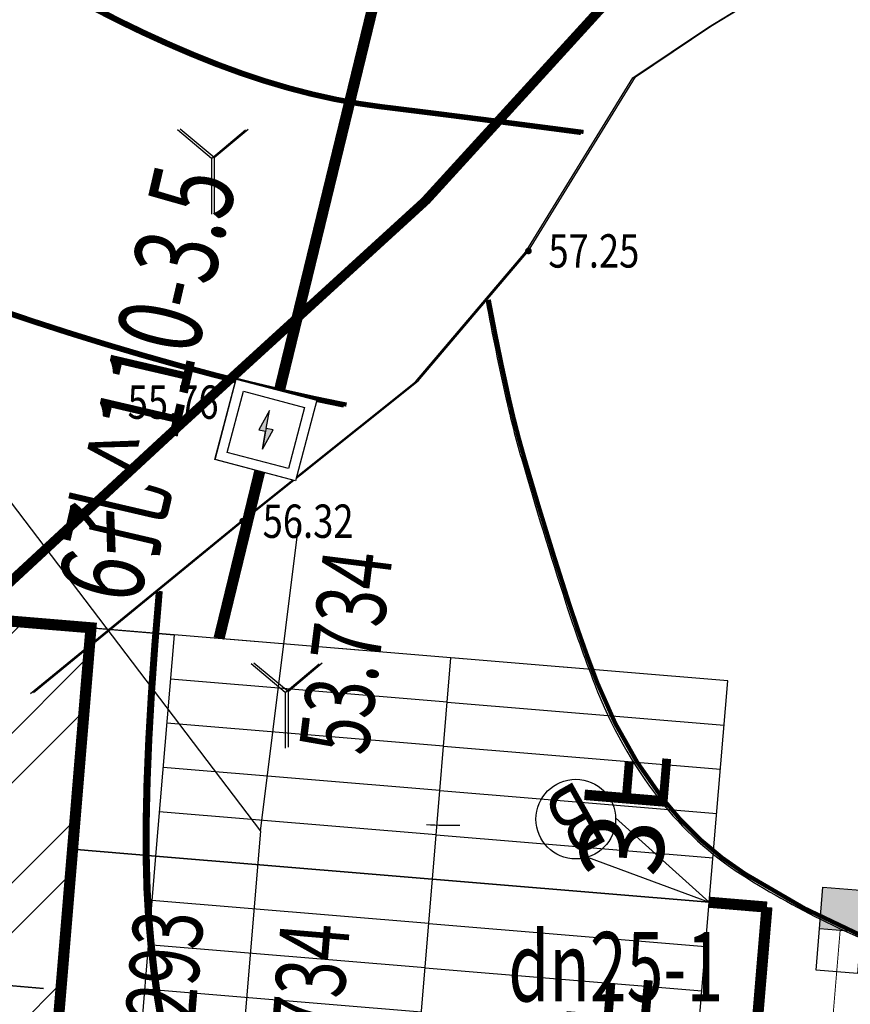
# Model space of a CAD drawing. Extents: x 499500 to 508271, y 3261465 to 3263991.
# Drawn here: x 499741 to 499756, y 3261579 to 3261597 of the extents above; entities that cross this region are included whole.
import ezdxf
from ezdxf.enums import TextEntityAlignment as Align

# ---------------------------------------------------------------- set-up
doc = ezdxf.new("R2010")
doc.units = 0
doc.linetypes.add('X3', pattern=[5, 4, -1])
for name, color, linetype in [('GCD', 8, 'Continuous'), ('GPSCOMMON', 7, 'Continuous'), ('PP-GP-YSK', 7, 'Continuous'), ('PPSGX-DLJCJ', 7, 'Continuous'), ('RMAP', 8, 'Continuous'), ('SwBzPWJgBz', 7, 'Continuous'), ('SwBzYYJgBz', 7, 'Continuous'), ('地形底图', 8, 'Continuous'), ('屋面', 251, 'Continuous'), ('新建', 7, 'Continuous'), ('树木绿化线', 3, 'Continuous'), ('水表节点A', 7, 'Continuous'), ('给水', 3, 'Continuous'), ('阳台', 150, 'Continuous')]:
    doc.layers.add(name, color=color, linetype=linetype)
doc.layers.add('SWYYYSKX', color=4, linetype='Continuous', lineweight=0)
doc.styles.add('DIMST', font='txt', dxfattribs={"width": 0.8})
doc.styles.add('gpshz', font='fsdb_e.shx', dxfattribs={"width": 0.7, "bigfont": 'fsdb.shx'})
doc.styles.add('HZ', font='fsdb_e.shx', dxfattribs={"width": 0.8, "bigfont": 'fsdb.shx'})
doc.styles.get("Standard").update_dxf_attribs({"font": 'fsdb_e.shx', "bigfont": 'fsdb.shx'})
doc.styles.add('市政文字', font='fsdb_e.shx', dxfattribs={"width": 0.7, "bigfont": 'fsdb.shx'})
doc.linetypes.add('10421', pattern='A,2,[150,AAA.SHX,S=1,R=0,X=0,Y=1],1e-11', length=2)

# ---------------------------------------------------------------- blocks, each defined once
blk = doc.blocks.new('GC200')
at = {"layer": 'RMAP', "linetype": 'Continuous', "const_width": 0.2, "flags": 128}
blk.add_lwpolyline([(-0.1, 0, 1), (0.1, 0, 1)], format="xyb", close=True, dxfattribs=at)
blk = doc.blocks.new('gc206')
at = {"layer": 'RMAP'}
for q in [(-1.226, 3.028), (1.226, 3.028), (0, 0)]:
    blk.add_line((0, 2), q, dxfattribs=at)
blk = doc.blocks.new('DT')
at = {"layer": '屋面', "linetype": 'Continuous'}
for p, q in [((152.025, -78.712), (152.025, -73.712)), ((152.825, -78.712), (152.825, -73.712)), ((153.625, -78.712), (153.625, -73.712)), ((154.425, -78.712), (154.425, -73.712)), ((151.225, -78.712), (155.225, -78.712)), ((152.025, -78.712), (152.025, -83.712)), ((152.825, -78.712), (152.825, -83.712)), ((153.625, -78.712), (153.625, -83.712)), ((154.425, -78.712), (154.425, -83.712))]:
    blk.add_line(p, q, dxfattribs=at)
at = {"layer": '新建', "linetype": 'Continuous'}
for p, q in [((151.225, -83.712), (151.225, -73.712)), ((151.225, -73.712), (155.225, -73.712)), ((155.225, -73.712), (155.225, -83.712)), ((155.225, -83.712), (151.225, -83.712))]:
    blk.add_line(p, q, dxfattribs=at)
at = {"layer": '阳台', "linetype": 'Continuous', "flags": 128}
blk.add_lwpolyline([(151.225, -83.712), (151.225, -85.212), (155.225, -85.212), (155.225, -83.712)], dxfattribs=at)
at = {"layer": '屋面', "color": 7, "linetype": 'Continuous', "insert": (151.529, -74.61), "char_height": 1.5, "width": 2.8965, "attachment_point": 1, "style": 'DIMST'}
blk.add_mtext('3F', dxfattribs=at)
blk = doc.blocks.new('水表节点A')
at = {"layer": '水表节点A'}
for points in [[(2069289.144, -48905.72), (2069288.236, -48903.036)], [(2069290.126, -48905.262), (2069288.236, -48903.036)]]:
    blk.add_lwpolyline(points, dxfattribs=at)
blk.add_circle((2069289.937, -48906.138), 0.896, dxfattribs=at)
at = {"layer": '水表节点A', "style": '市政文字', "width": 0.7}
blk.add_text('B', height=1.512, dxfattribs=at).set_placement((2069289.937, -48906.138), align=Align.MIDDLE_CENTER)
blk = doc.blocks.new('SWYSK')
for p, q in [((-1.5, -1.5), (-1.5, 0)), ((-1.5, 0), (1.5, 0)), ((0, 0), (0, -1.5)), ((1.5, 0), (1.5, -1.5)), ((1.5, -1.5), (-1.5, -1.5))]:
    blk.add_line(p, q)
at = {"linetype": 'Continuous'}
for points in [[(1.5, -1.5), (0, -1.5), (0, 0)], [(1.5, 0), (0, 0), (1.5, -1.5)]]:
    blk.add_solid(points, dxfattribs=at)
at = {"linetype": 'Continuous', "flags": 1}
for tag, p in [('SX1', (-1.288, -0.702)), ('SX2', (-1.288, -1.368))]:
    blk.add_attdef(tag, p, '', height=0.2, dxfattribs=at)
blk = doc.blocks.new('gpsgj5')
blk.add_wipeout([(-0.99, 0.99), (-0.99, -0.99), (0.99, -0.99), (0.99, 0.99)])
h = blk.add_hatch(color=1)
h.paths.add_polyline_path([(-0.037, 0.471), (-0.165, -0.045), (0.002, -0.031), (-0.002, 0.031)])
h.paths.add_polyline_path([(0.165, 0.045), (-0.002, 0.031), (0.002, -0.031), (0.037, -0.471)])
blk.add_line((0.002, -0.031), (-0.002, 0.031))
for points in [[(-1, 1), (1, 1), (1, -1), (-1, -1)], [(-0.76, 0.76), (0.76, 0.76), (0.76, -0.76), (-0.76, -0.76)]]:
    blk.add_lwpolyline(points, close=True)
for points in [[(0.037, -0.471), (0.165, 0.045), (-0.002, 0.031), (-0.037, 0.471), (-0.165, -0.045), (0.002, -0.031), (0.037, -0.471)], [(-0.037, 0.471), (-0.002, 0.031)]]:
    blk.add_lwpolyline(points)

msp = doc.modelspace()

# ---------------------------------------------------------------- hatches: boundary and pattern name
at = {"layer": 'GPSCOMMON'}
h = msp.add_hatch(dxfattribs=at)
h.set_pattern_fill('ANSI32', color=256, scale=0.2, style=0)
h.set_pattern_definition([(45, (499727.6773, 3261530.3938), (-1.34704, 1.34704), []), (45, (499728.5754, 3261530.3938), (-1.34704, 1.34704), [])])
h.paths.add_polyline_path([(499742.60166, 3261586.20156), (499732.31342, 3261587.05623), (499727.67733, 3261531.24847), (499737.96558, 3261530.3938)])

# ---------------------------------------------------------------- linework, layer by layer
msp.add_line((499754.06219, 3261585.24951, 0), (499732.31342, 3261587.05623, 0), dxfattribs=at)
at = {"layer": 'GPSCOMMON', "color": 1, "const_width": 0.2, "elevation": 52.23902}
for points in [[(499758.91686, 3261643.51828), (499745.99469, 3261590.47634)], [(499745.63884, 3261589.01565), (499744.90662, 3261586.01009)]]:
    msp.add_lwpolyline(points, dxfattribs=at)
at = {"layer": 'GPSCOMMON', "const_width": 0.2, "elevation": 0}
msp.add_lwpolyline([(499742.60166, 3261586.20156), (499732.31342, 3261587.05623), (499727.67733, 3261531.24847), (499737.96558, 3261530.3938)], close=True, dxfattribs=at)
msp.add_lwpolyline([(499742.60166, 3261586.20156), (499732.31342, 3261587.05623), (499727.67733, 3261531.24847), (499737.96558, 3261530.3938)], close=True, dxfattribs=at)
at = {"layer": 'RMAP', "flags": 128}
for points, const_width in [([(499727.58244, 3261561.23667), (499728.64231, 3261563.26137), (499728.62317, 3261563.93416), (499728.76957, 3261565.21123), (499728.35885, 3261567.83152), (499728.01136, 3261571.16957), (499727.73391, 3261572.97275), (499728.25824, 3261574.11796), (499734.64523, 3261580.78101), (499739.16116, 3261585.16914), (499743.99205, 3261589.64242), (499748.64704, 3261593.89361), (499755.84532, 3261601.78101), (499759.64066, 3261605.3148), (499763.85813, 3261608.27663), (499767.85366, 3261611.66367), (499769.50313, 3261613.17495), (499772.1156, 3261616.04768)], 0.15), ([(499751.46819, 3261595.1239), (499750.96915, 3261595.18966), (499750.48303, 3261595.25317), (499750.00984, 3261595.31445), (499749.54959, 3261595.3735), (499749.10226, 3261595.43031), (499748.66786, 3261595.48488), (499748.24639, 3261595.53722), (499747.83786, 3261595.58732), (499747.43307, 3261595.64489), (499747.02284, 3261595.71961), (499746.60717, 3261595.8115), (499746.18607, 3261595.92054), (499745.75953, 3261596.04675), (499745.32755, 3261596.19012), (499744.89014, 3261596.35064), (499744.44728, 3261596.52833), (499744.00505, 3261596.71875), (499743.56948, 3261596.91749), (499743.14058, 3261597.12453), (499742.71835, 3261597.33989)], 0.075), ([(499747.20243, 3261590.21704), (499746.62638, 3261590.3352), (499746.03735, 3261590.46595), (499745.43536, 3261590.60928), (499744.82041, 3261590.76519), (499744.19248, 3261590.93369), (499743.5516, 3261591.11478), (499742.89774, 3261591.30845), (499742.23092, 3261591.5147), (499741.56197, 3261591.73079), (499740.90172, 3261591.95397)], 0.075), ([(499743.89882, 3261579.13017), (499743.8276, 3261579.56274), (499743.76557, 3261580.01361), (499743.71272, 3261580.48279), (499743.66906, 3261580.97029), (499743.63779, 3261581.4969), (499743.62215, 3261582.08345), (499743.62213, 3261582.72993), (499743.63773, 3261583.43634), (499743.66895, 3261584.20269), (499743.71579, 3261585.02898), (499743.77825, 3261585.91519), (499743.85633, 3261586.86134)], 0.075)]:
    msp.add_lwpolyline(points, dxfattribs=dict(at, const_width=const_width))
msp.add_lwpolyline([(499741.56422, 3261585.03427), (499745.33177, 3261588.11905), (499748.49157, 3261590.64554), (499750.47547, 3261592.98247), (499752.40299, 3261596.11638), (499753.7604, 3261597.02962), (499755.88095, 3261598.32602), (499757.12002, 3261600.29861), (499758.78856, 3261601.77277), (499761.29926, 3261604.03758), (499763.62634, 3261605.98468), (499765.39979, 3261607.15851)], dxfattribs=at)
at = {"layer": 'RMAP', "const_width": 0.075, "flags": 128}
msp.add_lwpolyline([(499749.76189, 3261592.1041, 0.00938242), (499750.1253, 3261590.33211, 0.01549068), (499750.39855, 3261589.27096, 0.00769592), (499751.20156, 3261586.66019, 0.01364902), (499751.71681, 3261585.2086, 0.07266757), (499752.88862, 3261583.13059, 0.08641473), (499754.3735, 3261581.77515, 0.0612666), (499757.71959, 3261580.17908, -0.0365514), (499763.43946, 3261577.78926, -0.00308329), (499768.43237, 3261575.22153, -0.01386622), (499769.5228, 3261574.61317, -0.02523444), (499771.76892, 3261573.11872, -0.04454455), (499772.91282, 3261572.10205, -0.00762139), (499773.78832, 3261571.14312, 0.00342309), (499775.71951, 3261568.99189, 0.00802927), (499780.85463, 3261563.52873, -0.00989972), (499785.00305, 3261559.08207, -0.04664444), (499787.09118, 3261556.26396, -0.04050072), (499788.89625, 3261552.65264, -0.03186218)], format="xyb", dxfattribs=at)
at = {"layer": 'RMAP'}
msp.add_arc((499749.04435, 3261587.64777), 5, 265.345777, 272.218829, dxfattribs=at)
at = {"layer": 'SwBzPWJgBz', "color": 8}
for p, q in [((499728.50149, 3261605.12127), (499745.65035, 3261582.54277)), ((499745.65035, 3261582.54277), (499746.33601, 3261588.03135)), ((499745.65035, 3261582.54277), (499745.19058, 3261577.03066))]:
    msp.add_line(p, q, dxfattribs=at)
at = {"layer": 'SwBzYYJgBz', "color": 8}
for p, q in [((499733.27662, 3261580.40149), (499741.74861, 3261579.71202)), ((499741.74861, 3261579.71202), (499736.26677, 3261580.15861))]:
    msp.add_line(p, q, dxfattribs=at)
at = {"layer": 'SWYYYSKX'}
msp.add_line((499756.08775, 3261580.75799, 0.2), (499754.432, 3261560.82665), dxfattribs=at)
at = {"layer": '地形底图', "linetype": 'Continuous'}
for p, q in [((499743.09421, 3261597.11015, 57), (499742.67208, 3261597.32571, 57)), ((499743.52301, 3261596.9029, 57), (499743.09421, 3261597.11015, 57)), ((499743.95848, 3261596.70396, 57), (499743.52301, 3261596.9029, 57)), ((499744.40063, 3261596.51333, 57), (499743.95848, 3261596.70396, 57)), ((499744.84339, 3261596.33544, 57), (499744.40063, 3261596.51333, 57)), ((499745.28073, 3261596.1747, 57), (499744.84339, 3261596.33544, 57)), ((499745.71264, 3261596.03113, 57), (499745.28073, 3261596.1747, 57)), ((499746.13912, 3261595.90473, 57), (499745.71264, 3261596.03113, 57)), ((499746.56018, 3261595.79548, 57), (499746.13912, 3261595.90473, 57)), ((499746.9758, 3261595.7034, 57), (499746.56018, 3261595.79548, 57)), ((499747.38599, 3261595.62848, 57), (499746.9758, 3261595.7034, 57)), ((499747.79075, 3261595.57073, 57), (499747.38599, 3261595.62848, 57)), ((499748.19927, 3261595.52043, 57), (499747.79075, 3261595.57073, 57)), ((499748.62071, 3261595.4679, 57), (499748.19927, 3261595.52043, 57)), ((499749.05508, 3261595.41312, 57), (499748.62071, 3261595.4679, 57)), ((499749.50238, 3261595.3561, 57), (499749.05508, 3261595.41312, 57)), ((499749.96261, 3261595.29683, 57), (499749.50238, 3261595.3561, 57)), ((499750.43577, 3261595.23533, 57), (499749.96261, 3261595.29683, 57)), ((499750.92186, 3261595.17158, 57), (499750.43577, 3261595.23533, 57)), ((499751.42087, 3261595.10559, 57), (499750.92186, 3261595.17158, 57)), ((499741.51305, 3261591.71716, 56), (499740.85291, 3261591.94065, 56)), ((499742.1819, 3261591.50075, 56), (499741.51305, 3261591.71716, 56)), ((499742.84862, 3261591.29418, 56), (499742.1819, 3261591.50075, 56)), ((499743.50238, 3261591.1002, 56), (499742.84862, 3261591.29418, 56)), ((499744.14319, 3261590.91882, 56), (499743.50238, 3261591.1002, 56)), ((499744.77103, 3261590.75002, 56), (499744.14319, 3261590.91882, 56)), ((499745.38591, 3261590.59382, 56), (499744.77103, 3261590.75002, 56)), ((499745.98784, 3261590.4502, 56), (499745.38591, 3261590.59382, 56)), ((499746.5768, 3261590.31918, 56), (499745.98784, 3261590.4502, 56)), ((499747.1528, 3261590.20074, 56), (499746.5768, 3261590.31918, 56)), ((499743.72659, 3261585.90051, 56), (499743.80512, 3261586.84662, 56)), ((499743.66371, 3261585.01432, 56), (499743.72659, 3261585.90051, 56)), ((499743.61648, 3261584.18806, 56), (499743.66371, 3261585.01432, 56)), ((499743.5849, 3261583.42173, 56), (499743.61648, 3261584.18806, 56)), ((499743.56897, 3261582.71532, 56), (499743.5849, 3261583.42173, 56)), ((499743.56868, 3261582.06884, 56), (499743.56897, 3261582.71532, 56)), ((499743.58405, 3261581.48229, 56), (499743.56868, 3261582.06884, 56)), ((499743.61506, 3261580.95566, 56), (499743.58405, 3261581.48229, 56)), ((499743.65849, 3261580.46815, 56), (499743.61506, 3261580.95566, 56)), ((499743.71112, 3261579.99894, 56), (499743.65849, 3261580.46815, 56)), ((499743.77294, 3261579.54803, 56), (499743.71112, 3261579.99894, 56)), ((499743.84395, 3261579.11543, 56), (499743.77294, 3261579.54803, 56))]:
    msp.add_line(p, q, dxfattribs=at)
at = {"layer": '地形底图', "linetype": 'X3', "const_width": 0.15, "flags": 128}
msp.add_lwpolyline([(499727.51914, 3261561.22963), (499728.57996, 3261563.25383), (499728.56114, 3261563.92663), (499728.70814, 3261565.20363), (499728.29865, 3261567.82411), (499727.95274, 3261571.16233), (499727.67614, 3261572.96563), (499728.20102, 3261574.1106), (499734.59114, 3261580.77063), (499739.10914, 3261585.15663), (499743.94214, 3261589.62763), (499748.59914, 3261593.87663), (499755.80114, 3261601.76063), (499759.59814, 3261605.29263), (499763.81701, 3261608.25248), (499767.81414, 3261611.63763), (499769.46432, 3261613.14813), (499772.07814, 3261616.01963)], dxfattribs=at)
at = {"layer": '地形底图', "color": 8, "linetype": 'X3', "const_width": 0.15, "elevation": 51.604, "flags": 128}
msp.add_lwpolyline([(499727.51914, 3261561.22963), (499728.57996, 3261563.25383), (499728.56114, 3261563.92663), (499728.70814, 3261565.20363), (499728.29865, 3261567.82411), (499727.95274, 3261571.16233), (499727.67614, 3261572.96563), (499728.20102, 3261574.1106), (499734.59114, 3261580.77063), (499739.10914, 3261585.15663), (499743.94214, 3261589.62763), (499748.59914, 3261593.87663), (499755.80114, 3261601.76063), (499759.59814, 3261605.29263), (499763.81701, 3261608.25248), (499767.81414, 3261611.63763), (499769.46432, 3261613.14813), (499772.07814, 3261616.01963)], dxfattribs=at)
at = {"layer": '地形底图', "linetype": '10421', "flags": 128}
msp.add_lwpolyline([(499741.51214, 3261585.02063), (499745.28114, 3261588.10363), (499748.44214, 3261590.62863), (499750.42714, 3261592.96463), (499752.35614, 3261596.09763), (499753.71398, 3261597.01023), (499755.83514, 3261598.30563), (499757.07514, 3261600.27763), (499758.74437, 3261601.751), (499761.25614, 3261604.01463), (499763.58414, 3261605.96063), (499765.35814, 3261607.13363)], dxfattribs=at)
at = {"layer": '地形底图', "color": 8, "linetype": '10421', "flags": 128}
msp.add_lwpolyline([(499741.51214, 3261585.02063), (499745.28114, 3261588.10363), (499748.44214, 3261590.62863), (499750.42714, 3261592.96463), (499752.35614, 3261596.09763), (499753.71398, 3261597.01023), (499755.83514, 3261598.30563), (499757.07514, 3261600.27763), (499758.74437, 3261601.751), (499761.25614, 3261604.01463), (499763.58414, 3261605.96063), (499765.35814, 3261607.13363)], dxfattribs=at)
at = {"layer": '地形底图', "color": 8, "linetype": 'Continuous', "const_width": 0.075, "flags": 128}
for points in [[(499751.42087, 3261595.10559), (499750.92186, 3261595.17158), (499750.43577, 3261595.23533), (499749.96261, 3261595.29683), (499749.50238, 3261595.3561), (499749.05508, 3261595.41312), (499748.62071, 3261595.4679), (499748.19927, 3261595.52043), (499747.79075, 3261595.57073), (499747.38599, 3261595.62848), (499746.9758, 3261595.7034), (499746.56018, 3261595.79548), (499746.13912, 3261595.90473), (499745.71264, 3261596.03113), (499745.28073, 3261596.1747), (499744.84339, 3261596.33544), (499744.40063, 3261596.51333), (499743.95848, 3261596.70396), (499743.52301, 3261596.9029), (499743.09421, 3261597.11015), (499742.67208, 3261597.32571)], [(499747.1528, 3261590.20074), (499746.5768, 3261590.31918), (499745.98784, 3261590.4502), (499745.38591, 3261590.59382), (499744.77103, 3261590.75002), (499744.14319, 3261590.91882), (499743.50238, 3261591.1002), (499742.84862, 3261591.29418), (499742.1819, 3261591.50075), (499741.51305, 3261591.71716), (499740.85291, 3261591.94065)], [(499743.84395, 3261579.11543), (499743.77294, 3261579.54803), (499743.71112, 3261579.99894), (499743.65849, 3261580.46815), (499743.61506, 3261580.95566), (499743.58405, 3261581.48229), (499743.56868, 3261582.06884), (499743.56897, 3261582.71532), (499743.5849, 3261583.42173), (499743.61648, 3261584.18806), (499743.66371, 3261585.01432), (499743.72659, 3261585.90051), (499743.80512, 3261586.84662)]]:
    msp.add_lwpolyline(points, dxfattribs=at)
at = {"layer": '地形底图', "linetype": 'Continuous'}
for centre, radius, start, end in [((499797.11045, 3261600.86063, 57), 48.20257, 190.487685, 192.637914), ((499767.33565, 3261594.18448, 57), 17.68849, 192.637914, 196.187833), ((499835.5669, 3261613.99178, 57), 88.73658, 196.1878328, 197.9515729), ((499777.99483, 3261595.33926, 57), 28.21832, 197.951573, 201.079504), ((499759.36341, 3261588.15766, 57), 8.25072, 201.079504, 217.704461), ((499757.4718, 3261586.69541, 57), 5.85983, 217.704461, 237.460181), ((499762.48732, 3261594.55614, 57), 15.18434, 237.460181, 251.483923)]:
    msp.add_arc(centre, radius, start, end, dxfattribs=at)
at = {"layer": '给水', "const_width": 0.2, "elevation": 0}
msp.add_lwpolyline([(499753.73095, 3261581.26222), (499754.76826, 3261581.17522)], dxfattribs=at)
at = {"layer": '给水', "const_width": 0.2}
msp.add_lwpolyline([(499750.75689, 3261533.34418), (499754.76826, 3261581.17522)], dxfattribs=at)

# ---------------------------------------------------------------- block references
at = {"layer": 'GCD', "color": 8}
ref = msp.add_blockref('GC200', (499750.47547, 3261592.98247), dxfattribs=dict(at, xscale=0.3, yscale=0.3, zscale=0.5000000034568306, rotation=0.02702293846424717))
ref.add_attrib('height', '57.25', dxfattribs={"linetype": 'Continuous', "height": 0.6, "rotation": 0.027023, "style": 'HZ', "oblique": 360, "width": 0.8}).set_placement((499750.83547, 3261592.98264, 57.333), align=Align.MIDDLE_LEFT)
ref = msp.add_blockref('GC200', (499743.99205, 3261589.64242), dxfattribs=dict(at, xscale=0.3, yscale=0.3, zscale=0.5000000034568306, rotation=0.02702293846424717))
ref.add_attrib('height', '55.76', dxfattribs={"linetype": 'Continuous', "height": 0.6, "rotation": 0.027023, "style": 'HZ', "oblique": 360, "width": 0.8}).set_placement((499743.26244, 3261590.2618, 55.837), align=Align.MIDDLE_LEFT)
ref = msp.add_blockref('GC200', (499745.33177, 3261588.11905), dxfattribs=dict(at, xscale=0.3, yscale=0.3, zscale=0.5000000034568306, rotation=0.02702293846424717))
ref.add_attrib('height', '56.32', dxfattribs={"linetype": 'Continuous', "height": 0.6, "rotation": 0.027023, "style": 'HZ', "oblique": 360, "width": 0.8}).set_placement((499745.69177, 3261588.11922, 56.4), align=Align.MIDDLE_LEFT)
at = {"layer": 'PP-GP-YSK', "color": 8, "xscale": 0.5000000001234643, "yscale": 0.5000000001234643, "zscale": 0.5000000001234643, "rotation": 85.34577655397894}
msp.add_blockref('SWYSK', (499755.71398, 3261580.78842, 0), dxfattribs=at)
at = {"layer": 'RMAP', "color": 8, "xscale": 0.5000000034568306, "yscale": 0.5000000034568306, "rotation": 0.02702293846424718}
for p in [(499744.81963, 3261593.66271), (499746.14882, 3261584.05376)]:
    msp.add_blockref('gc206', p, dxfattribs=at)
at = {"layer": '地形底图', "linetype": 'Continuous', "xscale": 0.5, "yscale": 0.5}
for p in [(499744.77162, 3261593.64753), (499746.09627, 3261584.03796)]:
    msp.add_blockref('gc206', p, dxfattribs=at)
at = {"layer": '地形底图', "color": 8, "linetype": 'Continuous', "xscale": 0.5, "yscale": 0.5}
for p in [(499744.77162, 3261593.64753), (499746.09627, 3261584.03796)]:
    msp.add_blockref('gc206', p, dxfattribs=at)
at = {"layer": '树木绿化线', "linetype": 'Continuous', "xscale": -1, "rotation": 265.2512038885107}
for p in [(499814.67083, 3261424.45477), (499814.33968, 3261420.4685)]:
    msp.add_blockref('DT', p, dxfattribs=at)
at = {"layer": '水表节点A', "xscale": 0.8000000003585336, "yscale": 0.8000000003585336, "zscale": 0.8000000003585336, "rotation": 209.3578925720217}
msp.add_blockref('水表节点A', (1961764.85973, 4039080.11231, 0), dxfattribs=at)

# ---------------------------------------------------------------- texts
at = {"layer": 'SwBzPWJgBz', "color": 8, "style": 'gpshz', "width": 0.7}
for rotation, p in [(82.879272, (499746.5668, 3261585.84526)), (85.231944, (499745.86679, 3261579.12231))]:
    msp.add_text('53.734', height=1.25, rotation=rotation, dxfattribs=at).set_placement(p, align=Align.TOP_CENTER)
msp.add_text('56.293', height=1.25, rotation=85.231944, dxfattribs=at).set_placement((499744.87025, 3261579.20544), align=Align.BOTTOM_CENTER)
at = {"layer": '给水', "style": 'gpshz', "width": 0.7}
msp.add_text('dn25-1', height=1.25, dxfattribs=at).set_placement((499752.04704, 3261580.10212, 0), align=Align.MIDDLE_CENTER)

# ---------------------------------------------------------------- next in the draw order: block references
at = {"layer": 'PPSGX-DLJCJ', "xscale": 0.7500000000000001, "yscale": 0.75, "zscale": 0.7500000000000001, "rotation": 165.1338096625418}
msp.add_blockref('gpsgj5', (499745.74975, 3261589.76218), dxfattribs=at)

# ---------------------------------------------------------------- next in the draw order: texts
at = {"layer": 'PPSGX-DLJCJ', "style": '市政文字', "width": 0.7}
msp.add_text('6孔^ 110-3.5', height=1.5, rotation=76.888208, dxfattribs=at).set_placement((499743.44799, 3261586.57666))

doc.saveas('drawing.dxf')
